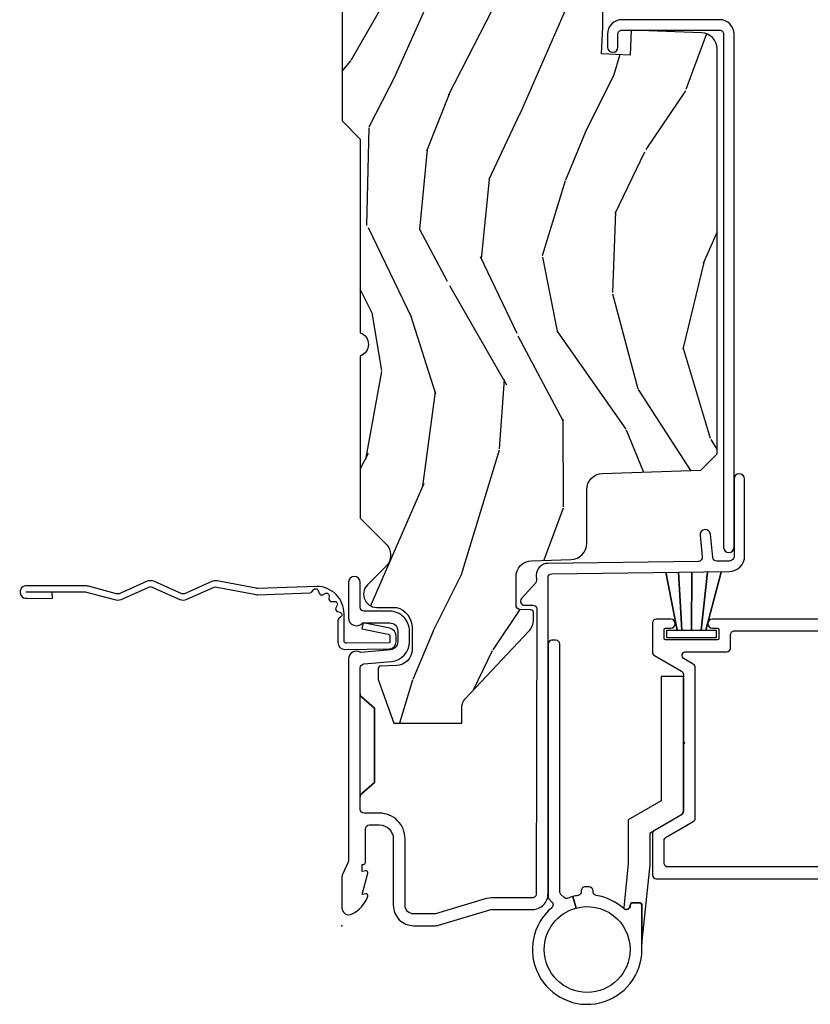
# Model space of a CAD drawing. Units: inches. Extents: x 1 to 162, y 1 to 116.
# Drawn here: x 37 to 40, y 69 to 73 of the extents above; entities that cross this region are included whole.
import ezdxf

# ---------------------------------------------------------------- set-up
doc = ezdxf.new("R2010")
doc.units = ezdxf.units.IN
doc.header["$MEASUREMENT"] = 0
doc.layers.add('ZP-ANNO-NPLT', color=7, linetype='Continuous', plot=False)
for name, color, linetype in [('ZP-SECT-ACCS', 165, 'Continuous'), ('ZP-SECT-ALUM', 63, 'Continuous'), ('ZP-SECT-HDWR', 53, 'Continuous'), ('ZP-SECT-WDHA', 11, 'Continuous'), ('ZP-SECT-WOOD', 104, 'Continuous'), ('ZP-SECT-WSTP', 40, 'Continuous')]:
    doc.layers.add(name, color=color, linetype=linetype)

# ---------------------------------------------------------------- blocks, each defined once
blk = doc.blocks.new('WIA- 42G7 Foldout Blue Fin HD')
at = {"layer": 'ZP-ANNO-NPLT'}
blk.add_point((0, 0), dxfattribs=at)
at = {"layer": 'ZP-SECT-ACCS'}
blk.add_lwpolyline([(1.291899459228119, 0.3237062745886874, -0.0802647730553297), (1.292713567289723, 0.3287449932782067), (1.319822016214715, 0.4718045562444218, 0.1615704533000932), (1.319822016223582, 0.4966832298093209), (1.2717980929485, 0.6042051741736998, -0.1615704533001526), (1.271798092948614, 0.614282611567063), (1.319822016218125, 0.7218045559357336, 0.1615704533000934), (1.319822016227107, 0.7466832295006327), (1.271798092952025, 0.8542051741736997, -0.1615704533001683), (1.271798092952138, 0.8642826115670629), (1.300300048736716, 0.9718045562037788, 0.0958851559508068), (1.302233984888147, 0.9866912993722962), (1.302233984888147, 1.211730924466053, 1.001822893294183), (1.254331784812706, 1.208669619869937), (1.254092949801105, 1.109243892746263), (1.277542338987331, 1.110785368270768), (1.277781173998931, 1.210211095394441, -1.000001092557772), (1.278779020347286, 1.2102766900976), (1.279667630012198, 0.9842438928185971), (1.249493814168516, 0.8716832295240806, 0.1615704531591201), (1.249493814166356, 0.8468045559797872), (1.299189597493267, 0.7342438926202705), (1.249493814171927, 0.6216832293403627, 0.1615704533000896), (1.249493814162946, 0.5968045557754637), (1.297517737438028, 0.4892826113181457, -0.1615704533001816), (1.297517737437914, 0.4792051739247825), (1.26993472938048, 0.3347153656176545, 0.0802647730240314), (1.267899459228118, 0.3221185688986452), (1.276025641264695, 0.1227633570440716, 0.2172493365759633), (1.279665603145062, 0.1150185480861623), (1.287631578744068, 0.1082036678498852, -0.5855599422155324), (1.2843398407894, 0.090861674672361), (1.274123514707682, 0.0875329334640967, 0.4605097357481115), (1.268237761906888, 0.0733234692275389), (1.273027581764935, 0.0639038492189101, -0.6036618419643542), (1.262847005532634, 0.0492058931576693), (1.252637410294923, 0.0499758931055041, 0.4605097357324635), (1.241773726028597, 0.0389493201975526), (1.24258244121755, 0.0285648611795679, -0.5855599423039615), (1.227992190013068, 0.0186298304313297), (1.218414381080705, 0.0235000884013559, 0.4605097357400129), (1.204110226807003, 0.0173237199486707), (1.200931153762198, 0.007566744313884001, -0.5855599423057641), (1.183649547632782, 0.0039714201607168), (1.176511006838197, 0.0123157255352098, 0.2159645946919557), (1.169307152493544, 0.0155795055052508), (1.08494602147941, 0.0154658892394579, 0.4142135623720373), (1.058565750459692, -0.0109553542038228), (1.060313544070282, -0.1804877326883911, 0.414169971687353), (1.087577135829434, -0.2077227771637808), (1.108335842735385, -0.2077066690172273, 0.3300162725305506), (1.140176594976452, -0.1840838412381629), (1.159999999999968, -0.0814207286252327), (1.136958335594783, -0.0767388504199005), (1.117578730774113, -0.1772178192151443, -0.3300162725321485), (1.108317515935965, -0.1840887650235174), (1.087558809029957, -0.1841048731700709, -0.3902962473333499), (1.083813544070295, -0.180487732688249), (1.082188410951729, -0.0170667677148302, -0.4142135623754232), (1.091203012286584, -0.0080381653841712), (1.194995586837066, -0.0080523124212064, 0.4142135623731926), (1.299788465394598, 0.0967431222460036)], format="xyb", close=True, dxfattribs=at)
blk = doc.blocks.new('CS AS IF C Ogee (13-16 in IG) V JH')
at = {"layer": 'ZP-SECT-WDHA'}
h = blk.add_hatch(dxfattribs=at)
h.set_pattern_fill('WOOD3', color=256, scale=2, angle=163, pattern_type=2)
h.set_pattern_definition([(158.2364, (69.80684332232786, 20.99589207820421), (20.45396798290167, -8.344771374467804), [0.240832, -23.842358]), (174.3099, (69.58317761499117, 21.08518738245693), (-8.235181511295936, 0.4263690944681484), [0.305942, -9.892097999999997]), (208, (69.27874388591893, 21.11552060851597), (-0.5847435903937086, -1.91261010378108), [0.226274, -2.602152]), (209.8476, (69.07895565220917, 21.00929132031752), (-35.54768828883149, -20.50272857977593), [0.4386340000000001, -43.42478999999999]), (175.9946, (68.698505279909, 20.79098530982617), (18.38297247813528, -1.437476743240211), [0.266834, -26.416494]), (163, (68.43232374107525, 20.8096236676963), (-2.497352921371544, -1.327866102480597), [0.5, -1.5]), (153.5376999999999, (67.95417136309374, 20.95580952005767), (8.978306718050995, -4.836323452587549), [0.24331, -11.922214]), (157.2893999999999, (69.64896260177758, 20.47948750998417), (16.6287403265194, -7.175302374271582), [0.200998, -19.898754]), (163, (69.46354908467943, 20.55708794604798), (-2.497352921371544, -1.327866102480597), [0.3, -1.7]), (191.3008, (69.17665765789052, 20.6447994574648), (-24.54716094300747, -5.043499394239721), [0.295296, -29.23435]), (215.125, (68.88708638267894, 20.58693343485789), (10.57415813511433, 7.224071108844612), [0.45607, -22.347438]), (202.2894, (68.5140672373091, 20.32452780003356), (-14.3993751268171, -6.054586024953077), [0.284254, -28.141088]), (169.3402, (68.25105328414713, 20.21671471899922), (-15.88561928555968, 2.765334394382427), [0.362216, -17.748554]), (151.1113, (67.89508870381155, 20.28371634246088), (25.02229161617255, -13.92425483963839), [0.38833, -38.444646]), (156.2902000000001, (69.46769214484947, 19.88657856128709), (-16.62874768410002, 7.175289077572956), [0.3423439999999999, -33.89214]), (166.3665, (69.15424339601095, 20.02423713113135), (-31.18650071420278, 7.443263674111074), [0.340588, -33.718186]), (196.6901, (68.82325234488907, 20.10451741561781), (4.409962367830814, 0.7431255040166734), [0.360556, -6.850547999999999]), (210.4896, (68.47788657715562, 20.00096797584202), (-25.55825994297176, -15.19129255384614), [0.325576, -32.232064]), (177.9314, (68.1973303217103, 19.83577660944989), (-22.79293410148564, 0.6943551067665475), [0.310484, -30.737866]), (163, (67.88704915854356, 19.84698374038968), (-2.497352921371544, -1.327866102480597), [0.24, -1.759999999999999]), (150.0053999999999, (67.65753601711242, 19.91715294952313), (-16.04400167334359, 9.087905524651102), [0.266834, -26.416494]), (163, (69.3133407532365, 21.50230615215974), (-2.497352921371544, -1.327866102480597), [0, -2]), (26.15240000000003, (68.95786391015004, 21.2972788026932), (-36.87554735843706, -18.00538888531859), [0.438634, -43.42478999999999]), (9.565100000000033, (68.76684953402956, 19.57800177204475), (2.497352076502218, 1.327869099233074), [0.178886, -4.293249999999999]), (351.1301, (68.94324803136146, 19.60772667976616), (12.0603996767767, -1.595852046107204), [0.282842, -13.859292]), (319.8014, (69.22270823122003, 19.56411479268232), (8.393559450670802, -6.748938448303022), [0.152316, -15.07923]), (189.5651, (68.95786391015004, 21.2972788026932), (-2.497352076502219, -1.327869099233074), [0.223606, -4.248529999999999]), (169.7098, (68.73736578848514, 21.26012266804144), (17.79822734718652, -3.350093459302553), [0.342344, -33.89214000000001]), (152.8752999999999, (68.40052730326882, 21.32127685740865), (-30.7601241373409, 15.67848221527703), [0.568858, -56.31699200000001]), (152.6952, (69.87116509736686, 21.20627912451608), (-10.89091849633435, 5.421060729349781), [0.223606, -22.13707199999999]), (178.5241, (69.6724729192439, 21.3088530897936), (22.79293551970828, -0.6943538178398186), [0.37363, -36.989452]), (205.8789, (69.29896603662493, 21.31847642789749), (31.88084594068392, 15.34964888471388), [0.3821, -37.827846]), (197.6952, (68.95518406172738, 21.15170126866946), (-23.21929303946757, -7.540852312839229), [0.316228, -31.306548]), (172.4623, (68.6539179183269, 21.05558305582403), (-10.14779136076372, 1.011111546693648), [0.364966, -11.80056]), (156.4181, (68.29210590389685, 21.10345858416643), (31.344885410924, -13.76583238823936), [0.52345, -51.82155999999999]), (154.8699, (69.7249792450055, 20.72812674653456), (10.89091361125098, -5.421068605812716), [0.282842, -13.859292]), (174.3099, (69.46890878152475, 20.84824301409545), (-8.235181511295936, 0.4263690944681484), [0.305942, -9.892097999999997]), (205.5104, (69.16447505245247, 20.87857624015449), (26.88614988798455, 12.69389479119331), [0.3255759999999999, -32.232064]), (208, (68.87064013598234, 20.73835840297608), (-0.5847435903937086, -1.91261010378108), [0.367696, -2.460732]), (180.354, (68.54598425620404, 20.5657358096536), (27.20289793979688, 0.0487620292280626), [0.335262, -33.190848]), (159.6335000000001, (68.2107295638236, 20.56366427956857), (30.01700107381327, -11.26852463519537), [0.3405879999999999, -33.71818599999999]), (145.8973, (67.8914333808906, 20.68219675429356), (-17.37187083675603, 11.58525502309056), [0.27203, -26.930912]), (154.2538, (69.57879339264413, 20.24997436855304), (-12.80351945054413, 6.005821017315288), [0.263058, -26.042834]), (177.9314, (69.34184902428264, 20.36424320201948), (-22.79293410148564, 0.6943551067665475), [0.310484, -30.737866]), (195.0054, (69.0315678611159, 20.37545033295925), (11.31727641611973, 2.814114219735264), [0.37736, -18.490604]), (212.8991, (68.6670759982632, 20.27774832727792), (28.64036637139408, 18.43175097613516), [0.49679, -49.18217999999999]), (178.9454, (68.24995722856039, 20.00791146552325), (8.235181634652653, -0.4263644116476298), [0.291204, -14.269016]), (156.991, (67.9588021605129, 20.01327116236857), (-18.54135163249375, 7.760042155334038), [0.3821, -37.827846]), (139.8013999999999, (67.60710122143587, 20.16262460040173), (-8.393559450670802, 6.748938448303024), [0.152316, -15.07923]), (153.5376999999999, (69.40337036981047, 19.67619151497522), (8.978306718050995, -4.836323452587549), [0.24331, -11.922214]), (173.008, (69.18555209656826, 19.7846129143472), (-22.20819262847394, 2.606951578708766), [0.345254, -34.18010000000001]), (200.4054, (68.84286617725746, 19.82664100859515), (-30.71134915766887, -11.52445423798903), [0.428018, -42.37384999999998]), (192.0546, (69.02644932644759, 21.59001766357656), (-15.72724097270063, -3.557234008732985), [0.205912, -20.385348]), (173.7843, (68.82507729990198, 21.54701409483035), (32.35598179133584, -3.618064673815965), [0.4275520000000001, -42.32756599999999]), (155.8750000000001, (68.40003956601967, 21.59330583033685), (12.80352490518391, -6.005810314090468), [0.4837359999999999, -15.64078])])
edge = h.paths.add_edge_path()
edge.add_line((5.865551157215207, -0.0624999999999432), (5.803051157215207, 5.680178549738457e-14))
edge.add_line((5.803051157215207, 5.68e-14), (5.553051157215207, 5.68e-14))
edge.add_line((5.553051157215207, 5.68e-14), (5.490551157215207, -0.0624999999999432))
edge.add_line((5.490551157215207, -0.0624999999999432), (4.355551157215217, -0.0624999999999432))
edge.add_line((4.355551157215217, -0.0624999999999432), (4.293051157215217, 5.680178549738457e-14))
edge.add_line((4.293051157215217, 5.68e-14), (3.083520233248094, -0.0004991732965891))
edge.add_line((3.083520233248094, -0.0004991732965891), (3.013520233248101, -0.0704991732965823))
edge.add_line((3.013520233248101, -0.0704991732965823), (2.271712992836086, -0.0704991732965823))
edge.add_arc((2.2275202332481, -0.05449917329656274), 0.04700000000002257, 199.9028018866869, 340.0971981133129, ccw=False)
edge.add_line((2.183327473660114, -0.0704991732965823), (1.561201474115222, -0.0704991732965823))
edge.add_line((1.561201474115222, -0.0704991732965823), (1.463360853681678, -0.1683397937301265))
edge.add_arc((1.419520233248107, -0.1244991732965696), 0.06199999999999738, 224.9999999999907, 315.00000000000944, ccw=False)
edge.add_line((1.375679612814536, -0.1683397937301265), (1.311010303111714, -0.1036704840273046))
edge.add_arc((1.270107979841993, -0.1333846961042044), 0.05055625033773507, 35.99718955850155, 180.1300780663871)
edge.add_line((1.219551859793199, -0.133499473382642), (1.219176157215201, -0.2087887687955572))
edge.add_arc((1.143580494733596, -0.1909871523489514), 0.07766338734657881, 268.5305689043142, 346.74913770634413, ccw=False)
edge.add_line((1.141588925940027, -0.2686249999999859), (1.058513388490382, -0.2686249999999859))
edge.add_arc((1.058513388490415, -0.2066249999999637), 0.0620000000000222, 181.9999999999822, 269.99999999996965, ccw=False)
edge.add_line((0.996551157215208, -0.2087887687955003), (0.9949618164829132, -0.1476510050329125))
edge.add_arc((0.984888806719358, -0.148618416858346), 0.01011935824727372, 5.485861156555106, 89.72721794361918)
edge.add_line((0.9849369842456496, -0.1384991732965659), (0.9435202332480515, -0.1384991732965659))
edge.add_line((0.9435202332480515, -0.1384991732965659), (0.7765202332480783, -0.1992822024189991))
edge.add_line((0.7765202332480783, -0.1992822024189991), (0.7765511572152093, -0.4599999999999795))
edge.add_line((0.7765511572152093, -0.4599999999999796), (0.8391541875955397, -0.4599999999999796))
edge.add_arc((0.8391541875955687, -0.5020000000000074), 0.04200000000002785, 45.000000000080774, 90.0000000000395, ccw=False)
edge.add_line((0.8688526724053816, -0.4723015151901109), (1.128360853681641, -0.7162156204335588))
edge.add_arc((1.172201474115212, -0.6723750000000059), 0.06199999999999405, 224.9999999999884, 270.0000000000004)
edge.add_line((1.172201474115212, -0.734375), (1.200468810746542, -0.734375))
edge.add_arc((1.200468810746599, -0.724375000000002), 0.00999999999999801, 269.9999999996756, 358.0000000001116)
edge.add_line((1.210462719016788, -0.7247239949670075), (1.211926157215202, -0.6828166080527467))
edge.add_arc((1.227916410447512, -0.6833749999999978), 0.01600000000000503, 90.000000000027, 177.9999999999607, ccw=False)
edge.add_line((1.227916410447505, -0.6673749999999928), (1.336558001972917, -0.6673749999999928))
edge.add_arc((1.336558001972924, -0.7293749999999767), 0.06199999999998385, 2.0000000000006253, 90.00000000000648, ccw=False)
edge.add_line((1.398520233248092, -0.7272112312044215), (1.403245974994177, -0.8786629420920917))
edge.add_arc((1.465208206269373, -0.8764991732965663), 0.06200000000001098, 181.9999999999722, 270.0000000000333)
edge.add_line((1.465208206269409, -0.9384991732965772), (1.670558001972921, -0.9384991732965772))
edge.add_arc((1.670558001972924, -1.000499173296564), 0.06199999999998684, 2.0000000000031832, 90.00000000000313, ccw=False)
edge.add_line((1.732520233248095, -0.998335404501006), (1.745726003048361, -1.376499173296565))
edge.add_line((1.745726003048361, -1.376499173296565), (1.807726003048259, -1.43849917329652))
edge.add_line((1.807726003048259, -1.43849917329652), (3.359689252694778, -1.438499173296577))
edge.add_arc((3.359689252694812, -1.376499173296566), 0.06200000000001116, 269.9999999999692, 358.0000000000283)
edge.add_line((3.421651483970008, -1.378662942092091), (3.431064672610347, -1.109490861245376))
edge.add_line((3.431064672610347, -1.109490861245376), (3.335551157215206, -1.104485210012001))
edge.add_line((3.335551157215206, -1.104485210012001), (3.341308112401947, -0.9946359611890327))
edge.add_line((3.341308112401947, -0.9946359611890327), (3.444545065485414, -0.9999999999999432))
edge.add_line((3.444545065485414, -0.9999999999999432), (3.973761469783994, -0.9999999999999432))
edge.add_arc((3.97459850681217, -0.9388856144293823), 0.06112011742997318, 269.2153125635863, 358.3336463442127)
edge.add_line((4.035692777092066, -0.9406629420921035), (4.042520233248097, -0.7451501783295384))
edge.add_arc((4.052514141518298, -0.7454991732965554), 0.01000000000000972, 90.000000000061, 178.0000000000485, ccw=False)
edge.add_line((4.052514141518287, -0.7354991732965459), (4.101526324977925, -0.7354991732965459))
edge.add_arc((4.101526324977858, -0.7454991732965544), 0.01000000000000845, 1.9999999999462261, 89.99999999961318, ccw=False)
edge.add_line((4.111520233248057, -0.7451501783295384), (4.118347689404088, -0.9406629420921035))
edge.add_arc((4.180309920679274, -0.9384991732965912), 0.06199999999999965, 181.9999999999606, 262.7245598765344)
edge.add_line((4.172458276596842, -1), (5.804019406544768, -1))
edge.add_line((5.804019406544768, -1), (5.865520233248076, -0.9384991732965204))
edge.add_line((5.865520233248076, -0.9384991732965204), (5.865551157215207, -0.06249999999994316))
at = {"layer": 'ZP-ANNO-NPLT'}
blk.add_point((-1.42e-14, 0), dxfattribs=at)
at = {"layer": 'ZP-SECT-ALUM'}
for points in [[(1.417994995814581, -1.543850095355992), (1.667689695537063, -1.543879072976437), (1.71225830154799, -1.543303417968672, 0.9999999999999998), (1.711741698451987, -1.50330675409225), (1.417478392718578, -1.503853431479569, -0.4142135623733747), (1.397221759232365, -1.484113401089416), (1.396623294424699, -1.437778805075026, -0.3888787318527727), (1.41102172949013, -1.421652388009192), (1.500051183257568, -1.41270328925691, 0.9999999999999865), (1.496050607044708, -1.372903849688441), (1.413288752875757, -1.38122293932156, -0.4400105308920582), (1.395689856840078, -1.365509804732596), (1.388249959902452, -0.7894949504166107, 0.4142135623731739), (1.342672534558488, -0.7450798820386808), (1.322507682470302, -0.7453403343866967, -0.1886808286204172), (1.312276997213928, -0.7414887578152048), (1.253110741921972, -0.6882152222643754, 0.6540078217419825), (1.228075033872954, -0.6995561208075288), (1.228488316349768, -0.7315534519086669, -0.4142135623730198), (1.213683293557124, -0.7467459270233121), (0.1221937261609867, -0.7452187750719759, -0.41800148540465), (0.1069999999999993, -0.7302200261183316), (0.1069999999999993, -0.5797925462977105, 0.072882017925692), (0.102585123970897, -0.5496656009538015), (0.0452943250685962, -0.3583882562315921, -0.0728820179263285), (0.0450000000000159, -0.3563797932086459), (0.0450000000000159, -0.2750000000000341, -0.4142135623730951), (0.07800000000000298, -0.2420000000000186), (0.3329999999999984, -0.2419999999999618, 0.4142135623730951), (0.4310000000000116, -0.1440000000000055), (0.4309999999999832, -0.0850000000000364, -0.4142135623730951), (0.445999999999998, -0.07000000000005001), (0.8878358938329711, -0.07000000000005001, 0.2478475660232066), (0.8765152501296427, -0.0751591145651673), (0.8331892294200997, -0.125), (0.5488107705799053, -0.125), (0.5054847498703623, -0.0751591145651673, 0.2171212835366285), (0.4941641061670339, -0.07000000000005001, -0.2171212835366246), (0.5054847498703623, -0.0751591145651673), (0.5488107705799053, -0.125), (0.8331892294200997, -0.125), (0.8765152501296427, -0.0751591145651673, -0.2478475660232066), (0.8878358938329711, -0.07000000000005001), (0.9882550323897304, -0.07000000000005001, -0.2932614628677605), (1.003197952861114, -0.0836926638588125), (1.012465729576746, -0.1896238364488454, 0.3888787318529812), (1.088176526631741, -0.2590000000000145), (1.12899999999999, -0.2590000000000145, 0.4142135623730951), (1.204999999999984, -0.1830000000000496), (1.204999999999984, -0.0850000000000364, -0.4142135623730951), (1.219999999999998, -0.07000000000005001), (1.315499999999985, -0.07000000000005001, 0.9999999999999998), (1.315499999999985, -0.0250000000000341), (1.180000000000006, -0.0250000000000341, 0.699052197808882), (1.159999999999996, -0.0796854385646952), (1.159999999999996, -0.1830000000000496, -0.4142135623730951), (1.12899999999999, -0.2139999999999986), (1.088176526631741, -0.2140000000000555, -0.3888787318529569), (1.057294490990869, -0.1857018280251736), (1.047372572803908, -0.0722937842044758, 0.5873362622313724), (1.021000000000015, -0.0250000000000341), (0.2504092751525491, -0.0250000000000341, -0.1053572404191276), (0.2438868617065566, -0.0236102061190309), (0.19411313829346, -0.0013897938810032, 0.1053572404191423), (0.1875907248474391, 0), (0.0690000000000168, 0, 0.5602055028640223), (0.0449494928946024, -0.0392708234431893, 0.1875261658578031), (0.112550330234086, -0.0995573712749547, 0.5801720142762278), (0.1218936542710765, -0.0917844627563227), (0.1194630815725759, -0.0779999999999745), (0.2011988260668431, -0.0997643013284915, 0.5481110662879329), (0.2098936542710703, -0.0917844627563227), (0.2074630815725698, -0.0779999999999745), (0.2350000000000136, -0.0779999999999745), (0.2350000000000136, -0.0830052761021421, 0.4142135623730951), (0.2420000000000186, -0.0900052761021471), (0.3700000000000045, -0.0900052761021471, -0.4142135623730951), (0.3859999999999957, -0.1060052761021666), (0.3859999999999957, -0.1440000000000055, -0.4142135623730951), (0.3329999999999984, -0.1970000000000027), (0.07800000000000298, -0.1970000000000027, 0.4142135623731452), (0, -0.2750000000000341), (0, -0.3574055902766986, 0.0728820179256573), (0.0018920897267662, -0.3703171382812229), (0.0594772136976474, -0.5625771489583258, -0.0728820179257175), (0.0619999999999834, -0.5797925462977105), (0.0619999999999834, -0.7302200261183316, 0.4180014854046667), (0.1227749046440181, -0.7902150219329088), (1.333254547072414, -0.7902052796736144, -0.4142135623731479), (1.348447022187059, -0.8050103024662575), (1.357225095355971, -1.484630004185419, 0.4142135623731071)], [(3.471504467319788, -1.4483067540923), (3.471504467319788, -1.0733067540923, 0.4142135623731708), (3.416504467319782, -1.018306754092236), (3.366504467319772, -1.018306754092293, 1), (3.366504467319828, -1.058306754092257), (3.416504467319839, -1.058306754092257, -0.4142135623730952), (3.431504467319825, -1.0733067540923), (3.431504467319825, -1.4483067540923, -0.4142135623742051), (3.416504467319782, -1.463306754092286), (1.449504467319798, -1.463306754092286, 1), (1.449504467319798, -1.50330675409225), (3.416504467319782, -1.50330675409225, 0.4142135623730951)]]:
    blk.add_lwpolyline(points, format="xyb", close=True, dxfattribs=at)
for points in [[(1.174854486316135, -3.192060639591545), (1.174854486316135, -1.42036954837755, 0.9999999999999998), (1.13985448631611, -1.42036954837755), (1.13985448631611, -1.440369556106702, -0.4142135623730951), (1.134854486316115, -1.445369556106697), (1.09985448631609, -1.445369556106697, -0.4142135623730951), (1.094854486316094, -1.440369556106702), (1.094854486316094, -1.240369556106657, -0.4142135623730951), (1.09985448631609, -1.235369556106661), (1.134854486316115, -1.235369556106661, -0.4142135623730951), (1.13985448631611, -1.240369556106657), (1.13985448631611, -1.260369548377525, 0.9999999999999998), (1.174854486316135, -1.260369548377525), (1.174854486316135, -1.205361800524997, 0.4142135623730951), (1.159854486316149, -1.19036180052501), (1.048657817704182, -1.19036180052501, 0.2679553583470789), (1.035667264064798, -1.197862099454823), (0.9756175454920849, -1.30187679055399, -0.2679553583472531), (0.9626269918527016, -1.309377089483859), (0.7051084863161492, -1.309377089483859), (0.7001084863161539, -1.314377089483855), (0.6951084863161583, -1.309377089483859), (0.4383319807795516, -1.309377089483859), (0.4383318313164324, -1.309377003190149, -0.2679553583467398), (0.4253412776770489, -1.301876704260337), (0.365288245001139, -1.197861800525004, 0.2679491924311208), (0.3522978639443437, -1.19036180052501), (0.1948544863161174, -1.19036180052501, 0.4142135623730951), (0.1798544863161311, -1.205361800524997), (0.1798544863161311, -3.400060639591572, 0.414213562373091)], [(0.2248544863160902, -3.370060639591542), (0.2248544863160902, -1.250361800525013, -0.4142135623730951), (0.2398544863161334, -1.235361800525026), (0.3263197024655966, -1.235361800525026, -0.2679553583471536), (0.3393102561049801, -1.242862099454839), (0.3993599746776937, -1.346876790554006, 0.2679553583471902), (0.4123505283170772, -1.354377089483818), (0.9886084443150622, -1.354377089483818, 0.2679553583470632), (1.001598997954502, -1.346876790554006), (1.021863932676708, -1.311775028624424, -0.7673361281241773), (1.049854486316135, -1.319274729694598), (1.049854486316135, -1.47536955610667, 0.4142135623730951), (1.064854486316122, -1.490369556106657), (1.114854486316133, -1.490369556106657, -0.4142135623730951), (1.129854486316119, -1.5053695561067), (1.129854486316119, -2.805877089483828, -0.9999999999999998)]]:
    blk.add_lwpolyline(points, format="xyb", dxfattribs=at)
at = {"layer": 'ZP-SECT-HDWR'}
blk.add_lwpolyline([(0.0652216591035995, -1.080211220058288, 0.141503153513402), (0.1157596930870994, -0.97521122005827, -0.3659773818630336), (0.1305498925448489, -0.9627112200582814), (0.1336969006786148, -0.9627112200582814, 0.4142135623730951), (0.1486969006786154, -0.9477112200582952), (0.1486969006786154, -0.932711220058252, 0.448843908355663), (0.1321148099413278, -0.9176293644985662, -0.3958996074912559), (0.1157596930870994, -0.9052112200582768, 0.0239659741182893), (0.1114598828197586, -0.8855561830238798), (0.0675279033558525, -0.8973981077146505, -0.4936099187342597), (-0.0913030993213795, -1.104711220058277, -1), (-0.0913030993213795, -0.7757112200582696, -0.3390377065083192), (0.0675279033558525, -0.8973981077146505), (0.1114598828197586, -0.8855561830238798, 0.0239659741182992), (0.1052988424060999, -0.8664028431015822, -0.2942077134480149), (0.1087352365259875, -0.8505242144582894), (0.1196548326438176, -0.839604618340445, -0.1989123673796235), (0.1302614343616142, -0.8352112200582837), (1.078696900678608, -0.8352112200582837, 0.4142135623730928), (1.093696900678608, -0.8202112200582405), (1.093696900678608, -0.8052112200582541, 0.41421356237308), (1.078696900678608, -0.7902112200582679), (0.1116218240548221, -0.7902112200582679, 0.1989123673796497), (0.1010152223370255, -0.7946046183404861), (0.090640138501044, -0.8049797021764675, -0.4379095117979358), (0.0686110943762799, -0.8040956417652864, 1.563600416575413), (-0.0913030993213795, -1.150211220058281), (0.0776969006786175, -1.150211220058281, 0.4142135623731099), (0.0876969006786084, -1.14021122005829), (0.0876969006786084, -1.115211220058256, 0.4305004861592933), (0.077177899894636, -1.105191139209864, -0.6667617841476666)], format="xyb", close=True, dxfattribs=at)
blk.add_lwpolyline([(0.06848234612022, -1.080299982723317), (0.0652216591035995, -1.080211220058231, 0.6482315195102748), (0.076401998991102, -1.105211220058265), (0.0776969006786175, -1.105211220058265, -0.4142135623729456), (0.0876969006786084, -1.115211220058256), (0.0876969006786084, -1.14021122005829, -0.4142135623722309), (0.0776969006786175, -1.150211220058281), (-0.0711942828979204, -1.150211220058281), (0.2333734164914887, -1.182211220058263), (0.3563734164914933, -1.182211220058263), (0.4255197435909537, -1.30173535941634, 0.2674510705385422), (0.4384961578461031, -1.309211220058273), (0.9546969006785844, -1.309211220058273), (0.9546969006785844, -1.224211220058293), (0.4787716735596917, -1.224211220058293), (0.4054481893726063, -1.097211220058284), (0.2376124032239772, -1.097211220058284), (0.06848234612022, -1.080299982723317)], format="xyb", dxfattribs=at)
at = {"layer": 'ZP-SECT-WOOD'}
blk.add_lwpolyline([(4.293051157215217, 5.68e-14), (3.083520233248094, -0.0004991732965891), (3.013520233248101, -0.0704991732965823), (2.271712992836086, -0.0704991732965823, -0.7014723744120025), (2.183327473660114, -0.0704991732965823), (1.561201474115222, -0.0704991732965823), (1.463360853681678, -0.1683397937301265, -0.4142135623731903), (1.375679612814536, -0.1683397937301265), (1.311010303111714, -0.1036704840273046, 0.7274288112865279), (1.219551859793199, -0.133499473382642), (1.219176157215201, -0.2087887687955572, -0.3551922139819707), (1.141588925940027, -0.2686249999999859), (1.058513388490382, -0.2686249999999859, -0.4040262258350936), (0.996551157215208, -0.2087887687955003), (0.9949618164829132, -0.1476510050329125, 0.3850728203583557), (0.9849369842456496, -0.1384991732965659), (0.9435202332480515, -0.1384991732965659), (0.7765202332480783, -0.1992822024189991), (0.7765511572152093, -0.4599999999999796), (0.8391541875955397, -0.4599999999999796, -0.1989123673794708), (0.8688526724053816, -0.4723015151901109), (1.128360853681641, -0.7162156204335588, 0.1989123673797126), (1.172201474115212, -0.734375), (1.200468810746542, -0.734375, 0.4040262258373693), (1.210462719016788, -0.7247239949670075), (1.211926157215202, -0.6828166080527467, -0.4040262258348199), (1.227916410447505, -0.6673749999999928), (1.336558001972917, -0.6673749999999928, -0.4040262258351872), (1.398520233248092, -0.7272112312044215), (1.403245974994177, -0.8786629420920917, 0.404026225835467), (1.465208206269409, -0.9384991732965772), (1.670558001972921, -0.9384991732965772, -0.4040262258351561), (1.732520233248095, -0.998335404501006), (1.745726003048361, -1.376499173296565), (1.807726003048259, -1.43849917329652), (3.359689252694778, -1.438499173296577, 0.4040262258354567), (3.421651483970008, -1.378662942092091), (3.431064672610347, -1.109490861245376), (3.335551157215206, -1.104485210012001), (3.341308112401947, -0.9946359611890327), (3.444545065485414, -0.9999999999999432), (3.973761469783994, -0.9999999999999432, 0.4097136761074955)], format="xyb", dxfattribs=at)
at = {"layer": 'ZP-SECT-WSTP'}
blk.add_lwpolyline([(1.132929834762606, -1.394836877976445), (1.132929834762606, -1.434253860797184), (1.102929834762633, -1.434253860797184), (1.102929834762633, -1.246253860797196), (1.132929834762606, -1.246253860797196), (1.132929834762606, -1.285670843617936), (1.354791086717185, -1.242379554777926), (1.132929834762606, -1.285670843617936), (1.132929834762606, -1.30321229882827), (1.354791086717185, -1.290284338506921), (1.132929834762606, -1.30321229882827), (1.132929834762606, -1.34025386079719), (1.354791086717185, -1.341461319819927), (1.132929834762606, -1.34025386079719), (1.132929834762606, -1.37729542276611), (1.354791086717185, -1.400980445132859), (1.132929834762606, -1.37729542276611), (1.132929834762606, -1.394836877976445), (1.354791086717185, -1.454033054262367), (1.132929834762606, -1.394836877976445)], dxfattribs=at)

msp = doc.modelspace()

# ---------------------------------------------------------------- block references
for name, rotation in [('CS AS IF C Ogee (13-16 in IG) V JH', 89.99999999999999), ('WIA- 42G7 Foldout Blue Fin HD', 90)]:
    msp.add_blockref(name, (38, 69.375), dxfattribs=dict(rotation=rotation))

doc.saveas('drawing.dxf')
